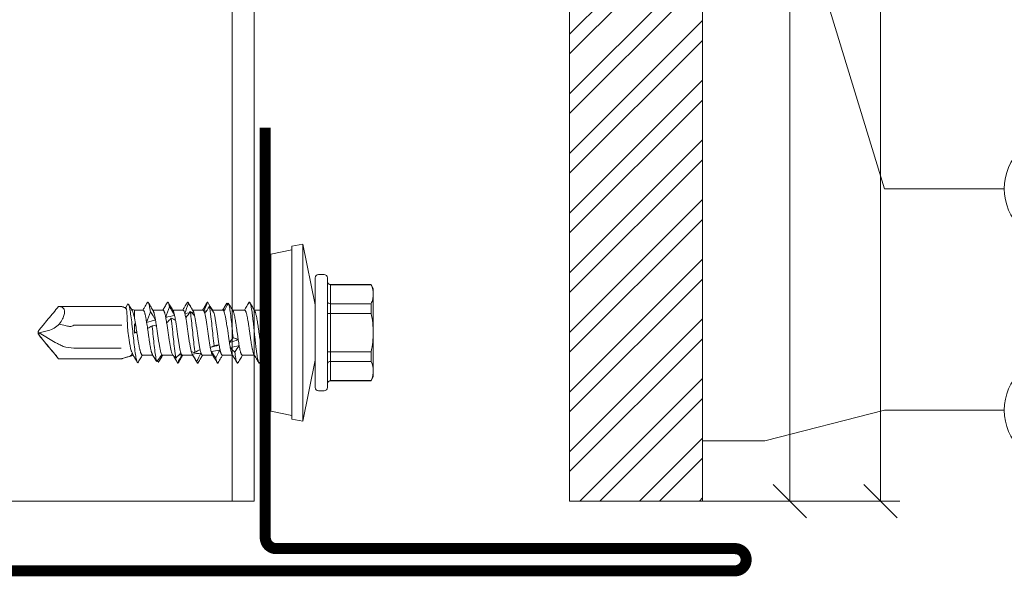
# Model space of a CAD drawing. Units: millimetres. Extents: x -1685 to 11890, y 4 to 6486.
# Drawn here: x 7010 to 7099, y 308 to 358 of the extents above; entities that cross this region are included whole.
import ezdxf

# ---------------------------------------------------------------- set-up
doc = ezdxf.new("R2010")
doc.units = ezdxf.units.MM
doc.linetypes.add('ACAD_ISO03W100', pattern=[30, 12, -18])
for name, color, linetype, lineweight in [('Bemassung', 3, 'Continuous', 5), ('Fassadenbekleidung', 251, 'Continuous', 13), ('Fassadenbekleidung_Schraffur', 251, 'Continuous', 5), ('Haltewinkel', 253, 'Continuous', 9), ('Legende', 251, 'Continuous', 5), ('Profil-T', 1, 'Continuous', 13), ('Spidi-max-Verbindungsschraube', 6, 'Continuous', 15)]:
    doc.layers.add(name, color=color, linetype=linetype, lineweight=lineweight)

# ---------------------------------------------------------------- blocks, each defined once
blk = doc.blocks.new('_Oblique')
at = {"color": 0, "linetype": 'ByBlock', "lineweight": -2}
blk.add_line((-0.5, -0.5), (0.5, 0.5), dxfattribs=at)
blk = doc.blocks.new('A$C4AD739B4')
at = {"layer": 'Spidi-max-Verbindungsschraube'}
for p, q in [((-0.879, 19.45), (-0.028, 20.89)), ((-0.028, 20.89), (-0.11, 20.959)), ((-0.106, 21), (0.106, 21)), ((-0.028, 20.89), (0.182, 20.071)), ((-2.36, 19.153), (-2.353, 19.153)), ((-2.36, 13.46), (-2.36, 19.153)), ((-0.986, 19.246), (-0.879, 19.45)), ((2.36, 19.153), (2.354, 19.153)), ((2.36, 13.46), (2.36, 19.153)), ((-1.392, 13.5), (-1.392, 17.768)), ((0.66, 17.768), (0.66, 13.47)), ((-2.353, 13.453), (-2.36, 13.453)), ((-2.343, 13.403), (-2.357, 13.447)), ((-2.353, 13.453), (-2.353, 13.453)), ((-2.345, 13.402), (-2.058, 12.412)), ((2.261, 13.113), (2.345, 13.402)), ((2.36, 13.453), (2.358, 13.453)), ((2.025, 12.3), (2.105, 12.576)), ((2.257, 13.098), (2.6, 12.9)), ((-2.025, 11.597), (-2.025, 10.652)), ((2.025, 12.3), (1.308, 12.3)), ((2.025, 11.518), (2.025, 12.3)), ((-2.691, 10.141), (-2.53, 10.229)), ((-2.651, 10.117), (-2.587, 10.079)), ((-2.025, 9.782), (-2.025, 8.831)), ((2.025, 9.718), (2.025, 10.647)), ((-2.013, 8.296), (-2.003, 8.024)), ((2.025, 7.918), (2.025, 8.847)), ((-2.025, 7.982), (-2.025, 7.051)), ((1.719, 7.759), (1.783, 7.356)), ((1.811, 7.164), (1.84, 6.958)), ((-1.939, 7.102), (-1.988, 7.072)), ((2.025, 6.118), (2.025, 7.047)), ((-2.025, 6.182), (-2.025, 5.253)), ((1.943, 6.036), (1.962, 5.791)), ((1.997, 5.274), (1.999, 5.236)), ((2.025, 4.318), (2.025, 5.252)), ((-2.025, 4.382), (-2.025, 3.453)), ((1.961, 3.41), (2.25, 3.581)), ((2.024, 4.318), (2.025, 4.314)), ((2.025, 4.314), (2.024, 4.207)), ((2.025, 4.179), (2.025, 4.207)), ((2.657, 3.975), (2.537, 3.89)), ((2.024, 2.345), (2.025, 3.447)), ((-2.025, 2.582), (-2.025, 1.487)), ((2.025, 0.518), (2.025, 1.482)), ((-7.1, 0), (-7.488, -1.898)), ((7.1, 0), (-7.1, 0)), ((-2.025, 0.582), (-2.025, 0)), ((2.622, 0), (2.705, 0.049)), ((7.488, -1.898), (7.1, 0)), ((-7.8, -1.898), (-8, -2.878)), ((7.8, -1.898), (-7.8, -1.898)), ((8, -2.878), (7.8, -1.898)), ((-8, -2.878), (-2.5, -4)), ((8, -2.878), (-8, -2.878)), ((2.5, -4), (8, -2.878)), ((-5.25, -4.3), (-5.25, -4.8)), ((-4.95, -4), (4.95, -4)), ((5.25, -4.8), (5.25, -4.3)), ((4.95, -5.1), (-4.95, -5.1)), ((-4.355, -5.4), (-4.355, -9.045)), ((4.355, -5.4), (-4.355, -5.4)), ((-4.325, -9.045), (-4.325, -5.4)), ((-2.603, -5.4), (-2.603, -9.045)), ((-1.722, -9.045), (-1.722, -5.4)), ((1.722, -5.4), (1.722, -9.045)), ((2.603, -9.045), (2.603, -5.4)), ((4.325, -5.4), (4.325, -9.045)), ((4.355, -9.045), (4.355, -5.4)), ((-4.355, -9.045), (-4, -9.25)), ((-4.325, -9.045), (-4.355, -9.045)), ((4, -9.25), (-4, -9.25)), ((-1.722, -9.045), (-2.603, -9.045)), ((2.603, -9.045), (1.722, -9.045)), ((4, -9.25), (4.355, -9.045)), ((4.355, -9.045), (4.325, -9.045))]:
    blk.add_line(p, q, dxfattribs=at)
at = {"layer": 'Spidi-max-Verbindungsschraube', "flags": 128}
for points in [[(2.36, 19.153), (2.356, 19.066), (2.345, 18.985), (2.325, 18.912), (2.298, 18.846), (2.264, 18.788), (2.222, 18.738), (2.173, 18.696), (2.117, 18.663), (2.055, 18.638), (1.986, 18.622), (1.911, 18.614), (1.829, 18.616), (1.743, 18.626), (1.651, 18.644), (1.554, 18.672), (1.453, 18.707), (1.348, 18.751), (1.239, 18.804), (1.128, 18.864), (1.013, 18.932), (0.897, 19.007), (0.778, 19.09)], [(-2.36, 13.454), (-2.348, 13.454), (-2.341, 13.453)]]:
    blk.add_lwpolyline(points, dxfattribs=at)
at = {"layer": 'Spidi-max-Verbindungsschraube'}
for centre, radius, start, end in [((2.354, 20.72), 2.267, 196.63446, 225.96588), ((1.96, 17.768), 3.352, 162.98004, 180), ((1.723, 13.461), 1.063, 179.48755, 181.2589), ((-4.95, -4.3), 0.3, 90, 180), ((4.95, -4.3), 0.3, 0, 90), ((-4.95, -4.8), 0.3, 180, 270), ((-4.655, -5.4), 0.3, 0, 90), ((4.655, -5.4), 0.3, 90, 180), ((4.95, -4.8), 0.3, 270, 0)]:
    blk.add_arc(centre, radius, start, end, dxfattribs=at)
for points, knots in [([(-2.354, 19.153), (-1.982, 19.465), (-1.61, 19.776), (-1.05, 20.242), (-0.864, 20.397), (-0.583, 20.628), (-0.489, 20.704), (-0.3, 20.856), (-0.205, 20.932), (-0.106, 21)], [0, 0, 0, 0, 0.5, 0.5, 0.75, 0.75, 0.875, 0.875, 1, 1, 1, 1]), ([(-2.353, 19.153), (-1.985, 19.461), (-1.616, 19.77), (-1.062, 20.23), (-0.877, 20.383), (-0.598, 20.611), (-0.504, 20.686), (-0.362, 20.796), (-0.314, 20.832), (-0.215, 20.901), (-0.165, 20.934), (-0.11, 20.959)], [0, 0, 0, 0, 0.5, 0.5, 0.75, 0.75, 0.875, 0.875, 0.9375, 0.9375, 1, 1, 1, 1]), ([(2.354, 19.153), (1.982, 19.465), (1.61, 19.776), (1.05, 20.242), (0.864, 20.397), (0.583, 20.628), (0.489, 20.704), (0.299, 20.856), (0.204, 20.932), (0.106, 21)], [0, 0, 0, 0, 0.5, 0.5, 0.75, 0.75, 0.875, 0.875, 1, 1, 1, 1]), ([(-1.245, 18.749), (-1.214, 18.809), (-1.183, 18.868), (-1.153, 18.927), (-1.097, 19.033), (-1.042, 19.139), (-0.986, 19.246)], [0, 0, 0, 0, 0.0002000593, 0.0002000593, 0.0002000593, 0.0005600373, 0.0005600373, 0.0005600373, 0.0005600373]), ([(0.66, 17.768), (0.619, 17.822), (0.591, 17.886), (0.563, 18.02), (0.561, 18.088), (0.57, 18.292), (0.595, 18.425), (0.63, 18.555)], [0, 0, 0, 0, 0.25, 0.25, 0.5, 0.5, 1, 1, 1, 1]), ([(-2.353, 13.453), (-2.319, 13.337), (-2.286, 13.221), (-2.216, 12.996), (-2.18, 12.881), (-2.124, 12.743), (-2.104, 12.702), (-2.064, 12.635), (-2.043, 12.608), (-1.976, 12.54), (-1.926, 12.512), (-1.867, 12.491)], [0, 0, 0, 0, 0.25, 0.25, 0.5, 0.5, 0.625, 0.625, 0.75, 0.75, 1, 1, 1, 1]), ([(-2.341, 13.453), (-2.343, 13.453), (-2.345, 13.453), (-2.348, 13.453), (-2.35, 13.453), (-2.351, 13.453), (-2.353, 13.453)], [-0.00000679292, -0.00000679292, -0.00000679292, -0.00000679292, 0, 0, 0, 0.0000054946, 0.0000054946, 0.0000054946, 0.0000054946]), ([(2.107, 13.021), (2.173, 13.082), (2.226, 13.15), (2.31, 13.295), (2.34, 13.372), (2.357, 13.447)], [0, 0, 0, 0, 0.5, 0.5, 1, 1, 1, 1]), ([(-2.719, 12.011), (-2.691, 12.064), (-2.526, 12.116), (-1.919, 12.23), (-1.44, 12.291), (-0.363, 12.413), (0.232, 12.473), (1.306, 12.595), (1.782, 12.656), (2.434, 12.778), (2.608, 12.839), (2.6, 12.9)], [0.96201997, 0.96201997, 0.96201997, 0.96201997, 0.96875, 0.96875, 0.9765625, 0.9765625, 0.984375, 0.984375, 0.9921875, 0.9921875, 1, 1, 1, 1]), ([(-2.015, 12.437), (-2.005, 12.442), (-1.985, 12.454), (-1.936, 12.472), (-1.89, 12.485), (-1.867, 12.491)], [0, 0, 0, 0, 0.285795, 0.641625, 1, 1, 1, 1]), ([(-1.64, 12.597), (-1.634, 12.598), (-1.628, 12.6), (-1.384, 12.663), (-1.037, 12.724), (-0.397, 12.824), (-0.13, 12.863), (0.132, 12.903)], [0.96853777, 0.96853777, 0.96853777, 0.96853777, 0.96875, 0.96875, 0.9765625, 0.9765625, 0.98161407, 0.98161407, 0.98161407, 0.98161407]), ([(0.132, 12.903), (0.335, 12.914), (0.536, 12.925), (0.932, 12.946), (1.12, 12.955), (1.471, 12.973), (1.629, 12.983), (1.904, 13.001), (2.019, 13.01), (2.107, 13.021)], [0, 0, 0, 0, 0.25, 0.25, 0.5, 0.5, 0.75, 0.75, 1, 1, 1, 1]), ([(2.028, 12.531), (2.026, 12.53), (2.009, 12.518), (1.963, 12.496), (1.888, 12.464), (1.798, 12.431), (1.695, 12.398), (1.578, 12.366), (1.449, 12.333), (1.355, 12.311), (1.308, 12.3)], [0, 0, 0, 0, 0.013211, 0.156592, 0.294243, 0.432876, 0.57462, 0.717445, 0.858181, 1, 1, 1, 1]), ([(2.028, 12.53), (2.087, 12.566), (2.262, 12.67), (2.438, 12.774), (2.554, 12.842)], [0, 0, 0, 0, 0.337634, 1, 1, 1, 1]), ([(-2.719, 12.011), (-2.599, 11.936), (-2.362, 11.788), (-2.136, 11.643), (-2.025, 11.572)], [0, 0, 0, 0, 0.507316, 1, 1, 1, 1]), ([(-2.015, 12.438), (-2.108, 12.383), (-2.329, 12.252), (-2.55, 12.123), (-2.678, 12.047)], [0, 0, 0, 0, 0.421202, 1, 1, 1, 1]), ([(-2.023, 11.597), (-2.023, 11.6), (-2.027, 11.611), (-2.015, 11.63), (-1.991, 11.657), (-1.95, 11.683), (-1.895, 11.71), (-1.827, 11.736), (-1.746, 11.762), (-1.652, 11.788), (-1.545, 11.815), (-1.428, 11.841), (-1.301, 11.868), (-1.163, 11.894), (-1.016, 11.921), (-0.864, 11.947), (-0.705, 11.973), (-0.54, 11.999), (-0.355, 12.029), (-0.152, 12.06), (-0.007, 12.082), (0.066, 12.093)], [0, 0, 0, 0, 0.014127, 0.066576, 0.119024, 0.172995, 0.226967, 0.279426, 0.331886, 0.38587, 0.439854, 0.492305, 0.544755, 0.598729, 0.652703, 0.705159, 0.757615, 0.811595, 0.865576, 0.932788, 1, 1, 1, 1]), ([(0.066, 12.093), (0.052, 12.128), (0.036, 12.162), (0.019, 12.196), (0.003, 12.231), (-0.015, 12.266), (-0.033, 12.3)], [0, 0, 0, 0, 0.0002235276, 0.0002235276, 0.0002235276, 0.0004472444, 0.0004472444, 0.0004472444, 0.0004472444]), ([(2.699, 11.155), (2.56, 11.236), (2.335, 11.368), (2.111, 11.501), (2.025, 11.552)], [0, 0, 0, 0, 0.615054, 1, 1, 1, 1]), ([(-2.613, 10.29), (-2.564, 10.307), (-2.501, 10.324), (-2.15, 10.402), (-1.705, 10.462), (-0.647, 10.584), (-0.037, 10.645), (0.563, 10.709), (0.59, 10.712), (0.616, 10.715)], [0.88847911, 0.88847911, 0.88847911, 0.88847911, 0.890625, 0.890625, 0.8984375, 0.8984375, 0.90625, 0.90625, 0.90661305, 0.90661305, 0.90661305, 0.90661305]), ([(-1.959, 10.691), (-2.08, 10.619), (-2.225, 10.533), (-2.371, 10.448), (-2.394, 10.434)], [0, 0, 0, 0, 0.837336, 1, 1, 1, 1]), ([(0.372, 11.122), (0.277, 11.108), (0.084, 11.08), (-0.168, 11.044), (-0.377, 11.015), (-0.544, 10.99), (-0.709, 10.966), (-0.869, 10.942), (-1.021, 10.917), (-1.166, 10.893), (-1.303, 10.868), (-1.431, 10.844), (-1.548, 10.819), (-1.653, 10.795), (-1.747, 10.771), (-1.829, 10.746), (-1.896, 10.722), (-1.94, 10.703), (-1.958, 10.691), (-1.963, 10.688)], [0, 0, 0, 0, 0.094367, 0.190681, 0.246076, 0.301855, 0.358848, 0.416261, 0.471643, 0.527409, 0.584388, 0.641785, 0.697181, 0.752961, 0.809956, 0.86737, 0.922753, 0.97852, 1, 1, 1, 1]), ([(2.023, 11.518), (2.023, 11.513), (2.024, 11.5), (2.008, 11.479), (1.977, 11.454), (1.931, 11.429), (1.871, 11.405), (1.799, 11.381), (1.712, 11.356), (1.613, 11.332), (1.503, 11.308), (1.383, 11.283), (1.251, 11.259), (1.098, 11.232), (0.985, 11.214), (0.922, 11.204)], [0, 0, 0, 0, 0.049196, 0.12594, 0.204352, 0.28334, 0.359559, 0.436307, 0.514725, 0.59372, 0.66993, 0.746669, 0.825077, 0.90406, 1, 1, 1, 1]), ([(1.872, 10.865), (1.928, 10.873), (2.089, 10.896), (2.314, 10.935), (2.523, 10.98), (2.67, 11.026), (2.748, 11.072), (2.76, 11.115), (2.714, 11.142), (2.693, 11.155)], [0, 0, 0, 0, 0.084437, 0.241819, 0.399228, 0.556636, 0.714018, 0.8714, 1, 1, 1, 1]), ([(1.962, 10.61), (2.071, 10.675), (2.319, 10.821), (2.567, 10.967), (2.707, 11.049)], [0, 0, 0, 0, 0.438121, 1, 1, 1, 1]), ([(-2.025, 9.755), (-2.136, 9.818), (-2.362, 9.946), (-2.58, 10.075), (-2.691, 10.141)], [0, 0, 0, 0, 0.488006, 1, 1, 1, 1]), ([(-2.358, 10.454), (-2.391, 10.434), (-2.48, 10.382), (-2.562, 10.326), (-2.613, 10.29)], [0, 0, 0, 0, 0.370703, 1, 1, 1, 1]), ([(-2.32, 9.923), (-2.309, 9.917), (-2.237, 9.875), (-2.138, 9.816), (-2.052, 9.764), (-2.025, 9.748)], [0, 0, 0, 0, 0.115991, 0.723669, 1, 1, 1, 1]), ([(-1.997, 9.829), (-2.004, 9.822), (-2.018, 9.808), (-2.028, 9.792), (-2.024, 9.783), (-2.023, 9.782)], [0, 0, 0, 0, 0.456056, 0.912112, 1, 1, 1, 1]), ([(-2.025, 9.85), (-2.025, 9.841), (-2.025, 9.818), (-2.025, 9.795), (-2.025, 9.782)], [0, 0, 0, 0, 0.426547, 1, 1, 1, 1]), ([(-1.997, 9.829), (-1.973, 9.85), (-1.934, 9.87), (-1.827, 9.911), (-1.758, 9.931), (-1.596, 9.973), (-1.503, 9.993), (-1.293, 10.034), (-1.177, 10.055), (-0.931, 10.095), (-0.798, 10.116), (-0.524, 10.157), (-0.383, 10.178), (-0.096, 10.218), (0.052, 10.239), (0.339, 10.279), (0.481, 10.3), (0.62, 10.321)], [0, 0, 0, 0, 0.125, 0.125, 0.25, 0.25, 0.375, 0.375, 0.5, 0.5, 0.625, 0.625, 0.75, 0.75, 0.875, 0.875, 1, 1, 1, 1]), ([(1.141, 10.403), (1.168, 10.408), (1.24, 10.42), (1.352, 10.441), (1.475, 10.465), (1.589, 10.489), (1.691, 10.514), (1.779, 10.539), (1.855, 10.563), (1.917, 10.587), (1.954, 10.604), (1.967, 10.613), (1.967, 10.613)], [0, 0, 0, 0, 0.064782, 0.178958, 0.293929, 0.411399, 0.529734, 0.643903, 0.758864, 0.876325, 0.99465, 1, 1, 1, 1]), ([(-2.29, 8.568), (-2.064, 8.61), (-1.763, 8.653), (-0.912, 8.756), (-0.313, 8.817), (0.633, 8.916), (0.989, 8.954), (1.31, 8.992)], [0.81486837, 0.81486837, 0.81486837, 0.81486837, 0.8203125, 0.8203125, 0.828125, 0.828125, 0.83300326, 0.83300326, 0.83300326, 0.83300326]), ([(0.891, 9.399), (0.761, 9.378), (0.623, 9.358), (0.343, 9.317), (0.199, 9.297), (-0.093, 9.255), (-0.237, 9.235), (-0.52, 9.194), (-0.661, 9.173), (-1.06, 9.112), (-1.302, 9.071), (-1.594, 9.009), (-1.681, 8.989), (-1.826, 8.948), (-1.884, 8.928), (-1.928, 8.907)], [0, 0, 0, 0, 0.125, 0.125, 0.25, 0.25, 0.375, 0.375, 0.5, 0.5, 0.75, 0.75, 0.875, 0.875, 1, 1, 1, 1]), ([(2.024, 9.718), (2.023, 9.711), (2.022, 9.696), (2.001, 9.673), (1.967, 9.648), (1.918, 9.624), (1.855, 9.599), (1.779, 9.575), (1.693, 9.551), (1.598, 9.528), (1.491, 9.505), (1.411, 9.489), (1.371, 9.482)], [0, 0, 0, 0, 0.090096, 0.194924, 0.296048, 0.397874, 0.501913, 0.606717, 0.703447, 0.800792, 0.900064, 1, 1, 1, 1]), ([(1.958, 8.807), (2.08, 8.88), (2.326, 9.026), (2.572, 9.171), (2.696, 9.243)], [0, 0, 0, 0, 0.499232, 1, 1, 1, 1]), ([(2.705, 9.351), (2.58, 9.424), (2.353, 9.558), (2.127, 9.692), (2.025, 9.753)], [0, 0, 0, 0, 0.548588, 1, 1, 1, 1]), ([(2.342, 9.142), (2.395, 9.153), (2.503, 9.176), (2.62, 9.21), (2.714, 9.248), (2.756, 9.289), (2.751, 9.325), (2.708, 9.346), (2.697, 9.351)], [0, 0, 0, 0, 0.161912, 0.323796, 0.485675, 0.703835, 0.922032, 1, 1, 1, 1]), ([(-2.681, 8.338), (-2.704, 8.35), (-2.755, 8.377), (-2.748, 8.403), (-2.743, 8.418)], [0, 0, 0, 0, 0.445136, 1, 1, 1, 1]), ([(-2.743, 8.418), (-2.681, 8.453), (-2.557, 8.524), (-2.328, 8.653), (-2.16, 8.748), (-2.055, 8.807)], [0, 0, 0, 0, 0.272761, 0.545523, 1, 1, 1, 1]), ([(-2.687, 8.338), (-2.565, 8.267), (-2.343, 8.136), (-2.123, 8.006), (-2.025, 7.947)], [0, 0, 0, 0, 0.552285, 1, 1, 1, 1]), ([(-2.024, 7.982), (-2.024, 7.988), (-2.023, 8.002), (-2.01, 8.016), (-2.003, 8.024)], [0, 0, 0, 0, 0.4362246, 1, 1, 1, 1]), ([(-1.836, 8.106), (-1.714, 8.147), (-1.534, 8.189), (-1.204, 8.25), (-1.083, 8.27), (-0.827, 8.311), (-0.694, 8.332), (-0.275, 8.394), (0.02, 8.434), (0.451, 8.496), (0.591, 8.516), (0.861, 8.557), (0.992, 8.578), (1.112, 8.598)], [0, 0, 0, 0, 0.25, 0.25, 0.375, 0.375, 0.5, 0.5, 0.75, 0.75, 0.875, 0.875, 1, 1, 1, 1]), ([(1.547, 8.681), (1.602, 8.693), (1.713, 8.719), (1.826, 8.753), (1.904, 8.781), (1.944, 8.799), (1.959, 8.808), (1.961, 8.81)], [0, 0, 0, 0, 0.293334, 0.591869, 0.777154, 0.963727, 1, 1, 1, 1]), ([(-1.801, 6.845), (-1.748, 6.853), (-1.694, 6.86), (-1.168, 6.928), (-0.585, 6.989), (0.585, 7.111), (1.168, 7.172), (1.733, 7.245), (1.824, 7.257), (1.909, 7.27)], [0.74125799, 0.74125799, 0.74125799, 0.74125799, 0.7421875, 0.7421875, 0.75, 0.75, 0.7578125, 0.7578125, 0.75939312, 0.75939312, 0.75939312, 0.75939312]), ([(1.345, 7.677), (1.129, 7.636), (0.87, 7.594), (0.456, 7.533), (0.311, 7.512), (0.023, 7.472), (-0.121, 7.451), (-0.411, 7.41), (-0.551, 7.389), (-0.823, 7.349), (-0.955, 7.328), (-1.2, 7.287), (-1.313, 7.267), (-1.521, 7.226), (-1.614, 7.205), (-1.693, 7.184)], [0, 0, 0, 0, 0.25, 0.25, 0.375, 0.375, 0.5, 0.5, 0.625, 0.625, 0.75, 0.75, 0.875, 0.875, 1, 1, 1, 1]), ([(2.024, 7.918), (2.024, 7.917), (2.027, 7.908), (2.017, 7.891), (1.995, 7.867), (1.956, 7.842), (1.9, 7.816), (1.824, 7.788), (1.754, 7.768), (1.719, 7.759)], [0, 0, 0, 0, 0.020507, 0.170849, 0.322235, 0.476916, 0.632734, 0.815425, 1, 1, 1, 1]), ([(1.961, 7.009), (2.069, 7.073), (2.315, 7.219), (2.561, 7.364), (2.699, 7.445)], [0, 0, 0, 0, 0.438223, 1, 1, 1, 1]), ([(2.705, 7.552), (2.572, 7.63), (2.345, 7.763), (2.118, 7.897), (2.025, 7.953)], [0, 0, 0, 0, 0.586928, 1, 1, 1, 1]), ([(2.643, 7.42), (2.675, 7.435), (2.741, 7.464), (2.761, 7.508), (2.722, 7.537), (2.703, 7.552)], [0, 0, 0, 0, 0.338797, 0.677659, 1, 1, 1, 1]), ([(-2.701, 6.548), (-2.717, 6.559), (-2.753, 6.582), (-2.75, 6.618), (-2.707, 6.657), (-2.634, 6.683), (-2.598, 6.696)], [0, 0, 0, 0, 0.209523, 0.473047, 0.73652, 1, 1, 1, 1]), ([(-2.705, 6.548), (-2.573, 6.471), (-2.346, 6.338), (-2.12, 6.203), (-2.025, 6.147)], [0, 0, 0, 0, 0.58107, 1, 1, 1, 1]), ([(-1.984, 7.075), (-2.101, 7.007), (-2.341, 6.865), (-2.58, 6.725), (-2.704, 6.652)], [0, 0, 0, 0, 0.482787, 1, 1, 1, 1]), ([(-2.024, 6.182), (-2.024, 6.184), (-2.026, 6.194), (-2.016, 6.212), (-1.993, 6.234), (-1.958, 6.256), (-1.912, 6.279), (-1.871, 6.294), (-1.85, 6.302)], [0, 0, 0, 0, 0.050388, 0.257574, 0.440442, 0.624371, 0.811616, 1, 1, 1, 1]), ([(-1.54, 6.384), (-1.447, 6.405), (-1.339, 6.425), (-1.11, 6.466), (-0.986, 6.486), (-0.721, 6.528), (-0.584, 6.548), (-0.302, 6.589), (-0.156, 6.609), (0.133, 6.65), (0.277, 6.671), (0.561, 6.712), (0.7, 6.733), (0.963, 6.773), (1.09, 6.794), (1.323, 6.835), (1.429, 6.855), (1.524, 6.876)], [0, 0, 0, 0, 0.125, 0.125, 0.25, 0.25, 0.375, 0.375, 0.5, 0.5, 0.625, 0.625, 0.75, 0.75, 0.875, 0.875, 1, 1, 1, 1]), ([(1.84, 6.958), (1.879, 6.972), (1.929, 6.99), (1.958, 7.008), (1.964, 7.012)], [0, 0, 0, 0, 0.775984, 1, 1, 1, 1]), ([(-1.712, 5.38), (-1.758, 5.367), (-1.833, 5.346), (-1.908, 5.317), (-1.948, 5.299), (-1.963, 5.289), (-1.966, 5.287)], [0, 0, 0, 0, 0.419762, 0.678226, 0.938487, 1, 1, 1, 1]), ([(1.701, 5.954), (1.622, 5.933), (1.529, 5.912), (1.324, 5.872), (1.212, 5.852), (0.965, 5.811), (0.836, 5.79), (0.565, 5.749), (0.422, 5.728), (0.135, 5.687), (-0.009, 5.667), (-0.298, 5.626), (-0.442, 5.605), (-0.718, 5.564), (-0.853, 5.544), (-1.108, 5.503), (-1.226, 5.483), (-1.335, 5.462)], [0, 0, 0, 0, 0.125, 0.125, 0.25, 0.25, 0.375, 0.375, 0.5, 0.5, 0.625, 0.625, 0.75, 0.75, 0.875, 0.875, 1, 1, 1, 1]), ([(-1.18, 5.123), (-0.894, 5.156), (-0.585, 5.189), (0.313, 5.283), (0.912, 5.344), (1.805, 5.452), (2.135, 5.5), (2.368, 5.547)], [0.6676446, 0.6676446, 0.6676446, 0.6676446, 0.671875, 0.671875, 0.6796875, 0.6796875, 0.68578136, 0.68578136, 0.68578136, 0.68578136]), ([(2.023, 6.118), (2.021, 6.105), (2.016, 6.085), (1.982, 6.058), (1.956, 6.044), (1.943, 6.036)], [0, 0, 0, 0, 0.473473, 0.736004, 1, 1, 1, 1]), ([(2.707, 5.751), (2.587, 5.821), (2.36, 5.955), (2.133, 6.089), (2.025, 6.153)], [0, 0, 0, 0, 0.525244, 1, 1, 1, 1]), ([(2.749, 5.697), (2.748, 5.711), (2.748, 5.729), (2.709, 5.747), (2.701, 5.751)], [0, 0, 0, 0, 0.792475, 1, 1, 1, 1]), ([(-2.697, 4.748), (-2.708, 4.754), (-2.751, 4.775), (-2.756, 4.811), (-2.712, 4.854), (-2.606, 4.895), (-2.462, 4.934), (-2.329, 4.96), (-2.262, 4.973)], [0, 0, 0, 0, 0.072944, 0.276396, 0.479813, 0.653191, 0.826585, 1, 1, 1, 1]), ([(-1.963, 5.29), (-2.071, 5.226), (-2.318, 5.079), (-2.566, 4.933), (-2.706, 4.851)], [0, 0, 0, 0, 0.437747, 1, 1, 1, 1]), ([(-2.705, 4.749), (-2.565, 4.667), (-2.338, 4.533), (-2.112, 4.399), (-2.025, 4.347)], [0, 0, 0, 0, 0.615467, 1, 1, 1, 1]), ([(-2.025, 4.382), (-2.025, 4.382), (-2.027, 4.39), (-2.019, 4.406), (-1.998, 4.43), (-1.961, 4.455), (-1.91, 4.48), (-1.846, 4.504), (-1.768, 4.529), (-1.674, 4.554), (-1.601, 4.57), (-1.563, 4.579)], [0, 0, 0, 0, 0.000764, 0.123033, 0.247962, 0.373811, 0.495209, 0.617449, 0.742345, 0.868161, 1, 1, 1, 1]), ([(-1.133, 4.662), (-1.013, 4.682), (-0.885, 4.703), (-0.616, 4.743), (-0.474, 4.764), (-0.047, 4.825), (0.25, 4.867), (0.668, 4.928), (0.805, 4.948), (1.062, 4.989), (1.182, 5.009), (1.517, 5.072), (1.699, 5.112), (1.825, 5.153)], [0, 0, 0, 0, 0.125, 0.125, 0.25, 0.25, 0.5, 0.5, 0.625, 0.625, 0.75, 0.75, 1, 1, 1, 1]), ([(-1.361, 3.657), (-1.422, 3.645), (-1.546, 3.621), (-1.683, 3.588), (-1.786, 3.559), (-1.86, 3.535), (-1.923, 3.511), (-1.953, 3.495), (-1.968, 3.487)], [0, 0, 0, 0, 0.213749, 0.430987, 0.571535, 0.713057, 0.857657, 1, 1, 1, 1]), ([(1.933, 4.231), (1.846, 4.191), (1.699, 4.149), (1.41, 4.088), (1.3, 4.067), (1.065, 4.027), (0.94, 4.007), (0.54, 3.945), (0.25, 3.903), (-0.186, 3.842), (-0.329, 3.822), (-0.61, 3.781), (-0.749, 3.76), (-0.879, 3.74)], [0, 0, 0, 0, 0.25, 0.25, 0.375, 0.375, 0.5, 0.5, 0.75, 0.75, 0.875, 0.875, 1, 1, 1, 1]), ([(-0.473, 3.4), (0.082, 3.459), (0.666, 3.518), (1.705, 3.638), (2.15, 3.698), (2.524, 3.781), (2.601, 3.803), (2.655, 3.825)], [0.59403641, 0.59403641, 0.59403641, 0.59403641, 0.6015625, 0.6015625, 0.609375, 0.609375, 0.61217074, 0.61217074, 0.61217074, 0.61217074]), ([(2.491, 4.078), (2.447, 4.104), (2.291, 4.195), (2.136, 4.287), (2.025, 4.353)], [0, 0, 0, 0, 0.285971, 1, 1, 1, 1]), ([(2.25, 3.581), (2.276, 3.597), (2.415, 3.678), (2.548, 3.759), (2.655, 3.825)], [0, 0, 0, 0, 0.190391, 1, 1, 1, 1]), ([(-2.699, 2.949), (-2.717, 2.96), (-2.76, 2.987), (-2.747, 3.028), (-2.67, 3.074), (-2.524, 3.12), (-2.314, 3.165), (-2.06, 3.209), (-1.857, 3.237), (-1.763, 3.251)], [0, 0, 0, 0, 0.110736, 0.262267, 0.413798, 0.565355, 0.716911, 0.868442, 1, 1, 1, 1]), ([(-1.963, 3.49), (-2.063, 3.43), (-2.311, 3.283), (-2.559, 3.137), (-2.707, 3.051)], [0, 0, 0, 0, 0.40647, 1, 1, 1, 1]), ([(-2.706, 2.949), (-2.636, 2.909), (-2.504, 2.831), (-2.309, 2.716), (-2.15, 2.622), (-2.058, 2.567), (-2.025, 2.548)], [0, 0, 0, 0, 0.305958, 0.589022, 0.852394, 1, 1, 1, 1]), ([(-2.024, 2.582), (-2.023, 2.588), (-2.023, 2.602), (-2.004, 2.625), (-1.972, 2.649), (-1.924, 2.674), (-1.862, 2.698), (-1.788, 2.723), (-1.7, 2.747), (-1.6, 2.771), (-1.478, 2.797), (-1.334, 2.826), (-1.219, 2.847), (-1.162, 2.857)], [0, 0, 0, 0, 0.069492, 0.156659, 0.244432, 0.334113, 0.424453, 0.511641, 0.599435, 0.689139, 0.779503, 0.889145, 1, 1, 1, 1]), ([(-0.643, 2.939), (-0.584, 2.948), (-0.467, 2.965), (-0.29, 2.99), (-0.116, 3.015), (0.056, 3.04), (0.229, 3.064), (0.4, 3.089), (0.567, 3.113), (0.73, 3.137), (0.889, 3.161), (1.042, 3.186), (1.185, 3.211), (1.32, 3.235), (1.447, 3.26), (1.563, 3.284), (1.667, 3.308), (1.758, 3.332), (1.839, 3.357), (1.904, 3.382), (1.946, 3.4), (1.962, 3.411), (1.965, 3.413)], [0, 0, 0, 0, 0.054831, 0.11011, 0.160916, 0.211722, 0.264003, 0.316284, 0.3671, 0.417917, 0.470211, 0.522505, 0.573312, 0.624119, 0.676402, 0.728685, 0.779499, 0.830314, 0.882605, 0.934896, 0.986508, 1, 1, 1, 1]), ([(-2.697, 0.983), (-2.71, 0.99), (-2.751, 1.011), (-2.755, 1.046), (-2.71, 1.09), (-2.599, 1.133), (-2.428, 1.176), (-2.202, 1.22), (-1.927, 1.263), (-1.607, 1.307), (-1.249, 1.35), (-0.863, 1.393), (-0.458, 1.437), (-0.043, 1.48), (0.374, 1.524), (0.782, 1.567), (1.173, 1.61), (1.537, 1.654), (1.864, 1.697), (2.15, 1.74), (2.386, 1.784), (2.569, 1.827), (2.692, 1.871), (2.751, 1.914), (2.756, 1.953), (2.714, 1.977), (2.698, 1.986)], [0, 0, 0, 0, 0.019957, 0.063198, 0.106429, 0.149662, 0.192896, 0.236137, 0.27937, 0.322603, 0.365834, 0.409075, 0.45231, 0.495543, 0.538774, 0.582013, 0.625251, 0.668482, 0.711714, 0.754951, 0.798191, 0.841421, 0.884654, 0.927889, 0.97113, 1, 1, 1, 1]), ([(2.024, 2.355), (2.024, 2.35), (2.026, 2.34), (2.014, 2.321), (1.989, 2.297), (1.948, 2.273), (1.893, 2.248), (1.824, 2.224), (1.743, 2.199), (1.649, 2.175), (1.542, 2.15), (1.424, 2.126), (1.296, 2.102), (1.16, 2.078), (1.013, 2.053), (0.86, 2.028), (0.701, 2.004), (0.538, 1.979), (0.368, 1.955), (0.197, 1.931), (0.025, 1.907), (-0.147, 1.882), (-0.319, 1.858), (-0.489, 1.833), (-0.654, 1.809), (-0.814, 1.784), (-0.97, 1.76), (-1.118, 1.736), (-1.258, 1.711), (-1.388, 1.687), (-1.509, 1.662), (-1.619, 1.638), (-1.717, 1.613), (-1.802, 1.589), (-1.875, 1.565), (-1.93, 1.542), (-1.955, 1.528), (-1.965, 1.522)], [0, 0, 0, 0, 0.008581, 0.038481, 0.067337, 0.096393, 0.126082, 0.155989, 0.18484, 0.213891, 0.243574, 0.273475, 0.30233, 0.331385, 0.361072, 0.390977, 0.419829, 0.448882, 0.478566, 0.508469, 0.537321, 0.566374, 0.596059, 0.625962, 0.654816, 0.68387, 0.713555, 0.74346, 0.772311, 0.801362, 0.831045, 0.860946, 0.889801, 0.918856, 0.948543, 0.978449, 1, 1, 1, 1]), ([(1.961, 1.444), (2.085, 1.517), (2.332, 1.664), (2.58, 1.81), (2.705, 1.883)], [0, 0, 0, 0, 0.498911, 1, 1, 1, 1]), ([(2.705, 1.986), (2.566, 2.068), (2.339, 2.201), (2.112, 2.336), (2.025, 2.387)], [0, 0, 0, 0, 0.614256, 1, 1, 1, 1]), ([(-1.962, 1.525), (-2.093, 1.447), (-2.341, 1.3), (-2.589, 1.154), (-2.706, 1.086)], [0, 0, 0, 0, 0.5313825, 1, 1, 1, 1]), ([(-2.705, 0.983), (-2.583, 0.911), (-2.356, 0.778), (-2.13, 0.644), (-2.025, 0.582)], [0, 0, 0, 0, 0.53808, 1, 1, 1, 1]), ([(-2.023, 0.616), (-2.023, 0.621), (-2.024, 0.634), (-2.009, 0.654), (-1.979, 0.678), (-1.935, 0.703), (-1.877, 0.727), (-1.804, 0.752), (-1.719, 0.777), (-1.622, 0.801), (-1.512, 0.825), (-1.391, 0.849), (-1.261, 0.874), (-1.122, 0.898), (-0.974, 0.923), (-0.818, 0.947), (-0.658, 0.972), (-0.493, 0.996), (-0.323, 1.02), (-0.151, 1.045), (0.021, 1.069), (0.192, 1.093), (0.364, 1.118), (0.533, 1.143), (0.697, 1.167), (0.856, 1.191), (1.01, 1.215), (1.156, 1.24), (1.293, 1.264), (1.421, 1.289), (1.539, 1.313), (1.646, 1.338), (1.741, 1.362), (1.822, 1.386), (1.891, 1.411), (1.939, 1.431), (1.958, 1.443), (1.964, 1.447)], [0, 0, 0, 0, 0.016362, 0.04627, 0.075126, 0.104182, 0.13387, 0.163776, 0.192635, 0.221695, 0.251386, 0.281296, 0.310151, 0.339205, 0.368892, 0.398797, 0.427657, 0.456717, 0.48641, 0.516321, 0.545175, 0.574229, 0.603915, 0.633818, 0.662679, 0.69174, 0.721434, 0.751346, 0.7802, 0.809254, 0.83894, 0.868844, 0.897705, 0.926767, 0.956461, 0.986374, 1, 1, 1, 1]), ([(2.023, 0.518), (2.024, 0.514), (2.024, 0.501), (2.01, 0.481), (1.98, 0.456), (1.936, 0.432), (1.878, 0.408), (1.807, 0.384), (1.721, 0.359), (1.623, 0.334), (1.515, 0.31), (1.395, 0.286), (1.264, 0.261), (1.124, 0.237), (0.977, 0.213), (0.823, 0.188), (0.662, 0.164), (0.496, 0.139), (0.327, 0.115), (0.157, 0.09), (-0.017, 0.066), (-0.19, 0.042), (-0.345, 0.02), (-0.439, 0.006), (-0.479, 0)], [0, 0, 0, 0, 0.0251565, 0.0717142, 0.1192843, 0.1672044, 0.213441, 0.2599987, 0.3075689, 0.3554888, 0.4017275, 0.4482872, 0.4958596, 0.543782, 0.5900161, 0.6365713, 0.6841386, 0.7320555, 0.778296, 0.8248576, 0.8724321, 0.9203567, 0.9665891, 1, 1, 1, 1]), ([(2.706, 0.151), (2.582, 0.224), (2.354, 0.358), (2.128, 0.492), (2.025, 0.553)], [0, 0, 0, 0, 0.546973, 1, 1, 1, 1]), ([(2.577, 0), (2.594, 0.005), (2.664, 0.024), (2.727, 0.057), (2.757, 0.101), (2.746, 0.132), (2.707, 0.149), (2.702, 0.151)], [0, 0, 0, 0, 0.0922916, 0.3790625, 0.6658549, 0.9525837, 1, 1, 1, 1]), ([(-4.325, -5.4), (-4.325, -5.32), (-4.358, -5.242), (-4.465, -5.132), (-4.541, -5.1), (-4.615, -5.1)], [0, 0, 0, 0, 0.5, 0.5, 1, 1, 1, 1]), ([(-2.603, -5.4), (-2.603, -5.32), (-2.628, -5.242), (-2.713, -5.132), (-2.773, -5.1), (-2.832, -5.1)], [0, 0, 0, 0, 0.5, 0.5, 1, 1, 1, 1]), ([(-1.722, -5.4), (-1.722, -5.32), (-1.729, -5.242), (-1.752, -5.132), (-1.768, -5.1), (-1.783, -5.1)], [0, 0, 0, 0, 0.5, 0.5, 1, 1, 1, 1]), ([(1.722, -5.4), (1.722, -5.32), (1.729, -5.242), (1.752, -5.132), (1.768, -5.1), (1.783, -5.1)], [0, 0, 0, 0, 0.5, 0.5, 1, 1, 1, 1]), ([(2.603, -5.4), (2.603, -5.32), (2.628, -5.242), (2.713, -5.132), (2.773, -5.1), (2.832, -5.1)], [0, 0, 0, 0, 0.5, 0.5, 1, 1, 1, 1]), ([(4.325, -5.4), (4.325, -5.32), (4.358, -5.242), (4.465, -5.132), (4.541, -5.1), (4.615, -5.1)], [0, 0, 0, 0, 0.5, 0.5, 1, 1, 1, 1]), ([(-3.464, -9.25), (-3.608, -9.25), (-3.753, -9.232), (-4.041, -9.161), (-4.184, -9.11), (-4.325, -9.045)], [0, 0, 0, 0, 0.5, 0.5, 1, 1, 1, 1]), ([(0, -9.25), (0.289, -9.25), (0.581, -9.231), (1.158, -9.161), (1.442, -9.109), (1.722, -9.045)], [0, 0, 0, 0, 0.5, 0.5, 1, 1, 1, 1]), ([(3.464, -9.25), (3.32, -9.25), (3.175, -9.232), (2.887, -9.161), (2.745, -9.11), (2.603, -9.045)], [0, 0, 0, 0, 0.5, 0.5, 1, 1, 1, 1])]:
    blk.add_open_spline(points, degree=3, knots=knots, dxfattribs=at)
for points in [[(-0.106, 21), (-0.108, 20.987), (-0.109, 20.973), (-0.11, 20.959)], [(0.63, 18.555), (0.677, 18.734), (0.728, 18.912), (0.778, 19.09)], [(-2.36, 13.46), (-2.36, 13.458), (-2.36, 13.456), (-2.36, 13.454)], [(-2.358, 13.453), (-2.358, 13.452), (-2.357, 13.45), (-2.357, 13.447)], [(2.358, 13.453), (2.358, 13.452), (2.357, 13.45), (2.357, 13.447)], [(2.36, 13.46), (2.36, 13.458), (2.36, 13.456), (2.36, 13.453)], [(-1.867, 12.491), (-1.826, 12.511), (-1.78, 12.533), (-1.732, 12.557)], [(-1.71, 12.568), (-1.717, 12.565), (-1.724, 12.561), (-1.732, 12.557)], [(-1.71, 12.568), (-1.687, 12.577), (-1.664, 12.587), (-1.64, 12.597)], [(2.107, 13.021), (2.198, 13.046), (2.249, 13.073), (2.257, 13.098)], [(0.802, 12.3), (0.553, 12.3), (0.267, 12.3), (-0.033, 12.3)], [(0, 12.3), (0.022, 12.231), (0.044, 12.162), (0.066, 12.093)], [(0.636, 12.181), (0.452, 12.152), (0.26, 12.123), (0.066, 12.093)], [(0.6, 12.3), (0.612, 12.261), (0.624, 12.221), (0.636, 12.181)], [(0.636, 12.181), (0.879, 12.221), (1.109, 12.261), (1.308, 12.3)], [(0.802, 12.3), (0.748, 12.26), (0.692, 12.221), (0.636, 12.181)], [(0.922, 11.204), (0.75, 11.176), (0.564, 11.149), (0.372, 11.122)], [(0.616, 10.715), (0.52, 10.849), (0.439, 10.985), (0.372, 11.122)], [(0.62, 10.321), (0.634, 10.452), (0.633, 10.584), (0.616, 10.715)], [(0.922, 11.204), (1.239, 11.107), (1.555, 10.989), (1.872, 10.865)], [(0.922, 11.204), (0.998, 10.936), (1.071, 10.671), (1.141, 10.403)], [(1.872, 10.865), (1.639, 10.709), (1.396, 10.553), (1.141, 10.403)], [(-2.613, 10.29), (-2.395, 10.135), (-2.19, 9.979), (-1.997, 9.829)], [(1.141, 10.403), (0.981, 10.376), (0.805, 10.348), (0.62, 10.321)], [(-1.928, 8.907), (-2.071, 8.811), (-2.191, 8.692), (-2.29, 8.568)], [(1.371, 9.482), (1.226, 9.454), (1.066, 9.426), (0.891, 9.399)], [(1.31, 8.992), (1.158, 9.127), (1.018, 9.262), (0.891, 9.399)], [(1.112, 8.598), (1.193, 8.73), (1.259, 8.861), (1.31, 8.992)], [(1.371, 9.482), (1.7, 9.385), (2.023, 9.266), (2.342, 9.142)], [(1.371, 9.482), (1.433, 9.214), (1.492, 8.949), (1.547, 8.681)], [(2.342, 9.142), (2.082, 8.986), (1.817, 8.831), (1.547, 8.681)], [(-2.003, 8.024), (-2.252, 8.155), (-2.499, 8.287), (-2.743, 8.418)], [(-2.29, 8.568), (-2.122, 8.412), (-1.97, 8.256), (-1.836, 8.106)], [(-1.836, 8.106), (-1.918, 8.079), (-1.974, 8.052), (-2.003, 8.024)], [(1.547, 8.681), (1.421, 8.653), (1.275, 8.626), (1.112, 8.598)], [(-1.939, 7.102), (-1.883, 7.13), (-1.8, 7.157), (-1.693, 7.184)], [(-1.693, 7.184), (-1.75, 7.088), (-1.786, 6.97), (-1.801, 6.845)], [(1.719, 7.759), (1.617, 7.731), (1.489, 7.704), (1.345, 7.677)], [(1.909, 7.27), (1.711, 7.404), (1.522, 7.54), (1.345, 7.677)], [(1.524, 6.876), (1.665, 7.007), (1.794, 7.139), (1.909, 7.27)], [(1.719, 7.759), (2.038, 7.662), (2.346, 7.544), (2.643, 7.42)], [(2.643, 7.42), (2.374, 7.264), (2.107, 7.108), (1.84, 6.958)], [(-2.598, 6.696), (-2.385, 6.83), (-2.164, 6.966), (-1.939, 7.102)], [(-1.85, 6.302), (-2.098, 6.433), (-2.348, 6.564), (-2.598, 6.696)], [(-1.939, 7.102), (-1.914, 6.835), (-1.885, 6.567), (-1.85, 6.302)], [(-1.54, 6.384), (-1.667, 6.357), (-1.771, 6.329), (-1.85, 6.302)], [(-1.801, 6.845), (-1.694, 6.689), (-1.607, 6.534), (-1.54, 6.384)], [(1.84, 6.958), (1.759, 6.931), (1.652, 6.904), (1.524, 6.876)], [(-2.262, 4.973), (-2.089, 5.108), (-1.905, 5.243), (-1.712, 5.38)], [(-1.712, 5.38), (-1.608, 5.407), (-1.481, 5.435), (-1.335, 5.462)], [(-1.712, 5.38), (-1.667, 5.112), (-1.617, 4.844), (-1.563, 4.579)], [(-1.335, 5.462), (-1.303, 5.366), (-1.252, 5.247), (-1.18, 5.123)], [(-1.335, 5.462), (-1.271, 5.195), (-1.203, 4.927), (-1.133, 4.662)], [(1.943, 6.036), (1.888, 6.009), (1.806, 5.981), (1.701, 5.954)], [(2.368, 5.547), (2.139, 5.682), (1.916, 5.817), (1.701, 5.954)], [(1.825, 5.153), (2.016, 5.284), (2.198, 5.416), (2.368, 5.547)], [(1.943, 6.036), (2.227, 5.94), (2.496, 5.821), (2.749, 5.697)], [(2.749, 5.697), (2.492, 5.541), (2.242, 5.386), (1.999, 5.236)], [(-1.563, 4.579), (-1.79, 4.71), (-2.024, 4.842), (-2.262, 4.973)], [(-1.133, 4.662), (-1.294, 4.634), (-1.439, 4.606), (-1.563, 4.579)], [(-1.18, 5.123), (-1.143, 4.967), (-1.127, 4.812), (-1.133, 4.662)], [(1.999, 5.236), (1.968, 5.208), (1.909, 5.18), (1.825, 5.153)], [(-1.763, 3.251), (-1.641, 3.385), (-1.507, 3.521), (-1.361, 3.657)], [(-1.361, 3.657), (-1.217, 3.685), (-1.054, 3.712), (-0.879, 3.74)], [(-1.361, 3.657), (-1.298, 3.389), (-1.231, 3.124), (-1.162, 2.857)], [(-0.879, 3.74), (-0.761, 3.643), (-0.626, 3.525), (-0.473, 3.4)], [(-0.879, 3.74), (-0.802, 3.471), (-0.723, 3.205), (-0.643, 2.939)], [(2.025, 4.314), (2.022, 4.286), (1.99, 4.259), (1.933, 4.231)], [(2.655, 3.825), (2.412, 3.959), (2.17, 4.095), (1.933, 4.231)], [(2.025, 4.314), (2.255, 4.217), (2.465, 4.099), (2.657, 3.975)], [(-1.162, 2.857), (-1.353, 2.988), (-1.553, 3.119), (-1.763, 3.251)], [(-0.643, 2.939), (-0.827, 2.912), (-1.002, 2.884), (-1.162, 2.857)], [(-0.473, 3.4), (-0.508, 3.244), (-0.564, 3.089), (-0.643, 2.939)], [(-2.603, -9.045), (-2.888, -9.175), (-3.175, -9.25), (-3.464, -9.25)], [(-1.722, -9.045), (-1.153, -9.175), (-0.579, -9.25), (0, -9.25)], [(4.325, -9.045), (4.04, -9.175), (3.754, -9.25), (3.464, -9.25)]]:
    blk.add_open_spline(points, degree=3, dxfattribs=at)

msp = doc.modelspace()

# ---------------------------------------------------------------- hatches: boundary and pattern name
at = {"layer": 'Fassadenbekleidung_Schraffur'}
h = msp.add_hatch(dxfattribs=at)
h.set_pattern_fill('ANSI32', color=256, scale=0.4, style=0)
h.paths.add_polyline_path([(7059.4, 366.111), (7059.4, 314.363), (7071.4, 314.363), (7071.4, 366.111), (7071.4, 377.917), (7059.4, 377.919)])
h.paths.add_polyline_path([(7059.4, 391.735), (7059.4, 388.598), (7059.4, 388.598), (7059.4, 377.919), (7071.4, 377.917), (7071.4, 391.733), (7059.4, 391.735)])
h.paths.add_polyline_path([(7065.1, 406.178), (7065.4, 406.178), (7065.4, 406.128), (7065.4, 406.128), (7065.4, 402.044), (7071.4, 402.032), (7071.4, 430.189), (7059.4, 430.209), (7059.4, 410.158), (7059.4, 410.158), (7059.4, 404.978), (7059.4, 404.978), (7061.6, 404.978)])
h.paths.add_polyline_path([(7065.4, 399.378), (7065.4, 392.628), (7065.4, 392.628), (7065.4, 392.578), (7065.1, 392.578), (7061.6, 393.778), (7059.4, 393.778), (7059.4, 393.778), (7059.4, 391.735), (7059.4, 391.735), (7071.4, 391.733), (7071.4, 399.378)])
h.paths.add_polyline_path([(7065.4, 402.044), (7065.4, 399.378), (7071.4, 399.378), (7071.4, 402.032)])
h.paths.add_polyline_path([(7059.4, 439.688), (7059.4, 430.209), (7071.4, 430.189), (7071.4, 439.684)])
h.paths.add_polyline_path([(7059.4, 448.639), (7059.4, 439.688), (7071.4, 439.684), (7071.4, 448.637)])
h.paths.add_polyline_path([(7059.4, 512.415), (7059.4, 448.639), (7071.4, 448.637), (7071.4, 512.412)])
h.paths.add_polyline_path([(7059.4, 530.776), (7059.4, 512.415), (7071.4, 512.412), (7071.4, 530.772)])
h.paths.add_polyline_path([(7059.4, 557.129), (7059.4, 530.776), (7071.4, 530.772), (7071.4, 557.126)])
h.paths.add_polyline_path([(7059.4, 568.481), (7059.4, 557.129), (7071.4, 557.126), (7071.4, 568.477)])
h.paths.add_polyline_path([(7071.4, 590.363), (7059.4, 590.363), (7059.4, 568.481), (7071.4, 568.477)])

# ---------------------------------------------------------------- linework, layer by layer
at = {"layer": 'Bemassung'}
for p, q in [((7079.274, 314.363), (7079.274, 399.378)), ((7067.525, 314.363), (7089.195, 314.363))]:
    msp.add_line(p, q, dxfattribs=at)
msp.add_lwpolyline([(7087.445, 314.363), (7087.445, 590.363)], dxfattribs=at)
at = {"layer": 'Fassadenbekleidung'}
msp.add_lwpolyline([(7059.4, 366.111), (7059.4, 314.363), (7071.4, 314.363), (7071.4, 366.111)], dxfattribs=at)
at = {"layer": 'Haltewinkel', "const_width": 1}
for points in [[(7031.936, 348.079), (7031.936, 311.074, 0.414214), (7032.936, 310.074)], [(7037.326, 308.074), (7074.331, 308.074, 1), (7074.331, 310.074), (7032.936, 310.074)]]:
    msp.add_lwpolyline(points, format="xyb", dxfattribs=at)
at = {"layer": 'Haltewinkel', "linetype": 'ACAD_ISO03W100', "ltscale": 0.25, "const_width": 1}
msp.add_lwpolyline([(6939.331, 308.074), (7037.326, 308.074)], dxfattribs=at)
at = {"layer": 'Legende'}
for points in [[(7077.003, 377.916), (7087.815, 342.573)], [(7098.627, 342.573), (7087.815, 342.573)], [(7077.003, 319.805), (7087.815, 322.573)], [(7098.627, 322.573), (7087.815, 322.573)], [(7077.003, 319.805), (7071.4, 319.805)]]:
    msp.add_lwpolyline(points, dxfattribs=at)
for centre in [(7103.577, 342.573), (7103.577, 322.573)]:
    msp.add_circle(centre, 4.95, dxfattribs=at)
at = {"layer": 'Profil-T'}
for points in [[(7028.936, 314.363), (7028.936, 590.363)], [(7030.936, 314.363), (7030.936, 590.363)], [(7030.936, 314.363), (6970.936, 314.363)]]:
    msp.add_lwpolyline(points, dxfattribs=at)

# ---------------------------------------------------------------- block references
at = {"layer": 'Bemassung', "xscale": 3, "yscale": 3, "zscale": 3, "rotation": 270}
for p in [(7079.274, 314.363), (7087.445, 314.363)]:
    msp.add_blockref('_Oblique', p, dxfattribs=at)
at = {"layer": 'Spidi-max-Verbindungsschraube', "rotation": 90}
msp.add_blockref('A$C4AD739B4', (7032.436, 329.576), dxfattribs=at)

doc.saveas('drawing.dxf')
